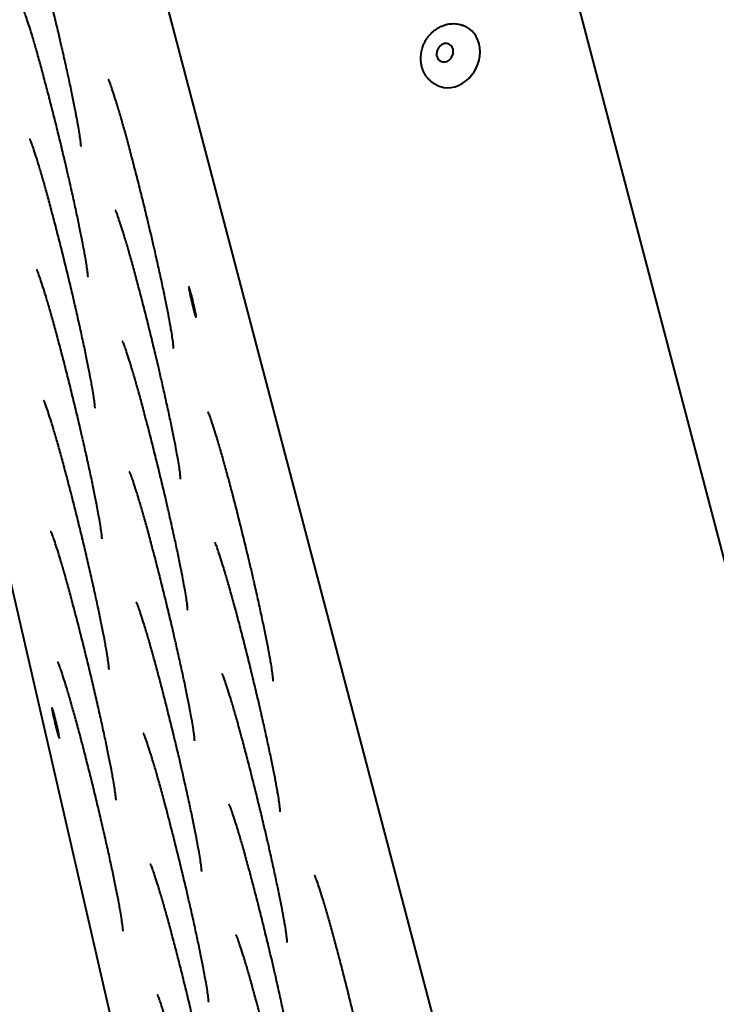
# Model space of a CAD drawing. Units: millimetres. Extents: x -467 to -340, y -128 to 27.
# Drawn here: x -376 to -375, y -47 to -45 of the extents above; entities that cross this region are included whole.
import ezdxf

# ---------------------------------------------------------------- set-up
doc = ezdxf.new("R2010")
doc.units = ezdxf.units.MM
doc.linetypes.add('K5LT_BASIC', pattern=[0])
doc.layers.add('Системный слой', color=7, linetype='Continuous')

# ---------------------------------------------------------------- blocks, each defined once
blk = doc.blocks.new('U1')
at = {"layer": 'Системный слой', "color": 143, "linetype": 'K5LT_BASIC', "lineweight": 40, "true_color": 0x33acca}
for p, q in [((-376.9367, -41.5088), (-374.9218, -49.1737)), ((-376.022, -41.7909), (-374.3139, -48.2888)), ((-377.2204, -42.3483), (-375.4613, -49.993))]:
    blk.add_line(p, q, dxfattribs=at)
for centre, major_axis, ratio, start_param, end_param in [((-375.4394, -45.0974), (-0.0297, -0.0601), 0.847214, 0, 3.141593), ((-375.4523, -45.091), (-0.0086, -0.0175), 0.847214, 3.141593, 5.510568), ((-375.4523, -45.091), (-0.0086, -0.0175), 0.847214, 0, 3.141593), ((-375.4523, -45.091), (-0.0086, -0.0175), 0.847214, 5.510568, 6.283185), ((-375.9684, -45.6005), (0.0076, -0.0316), 0.047214, 3.141593, 5.417261), ((-375.9684, -45.6005), (0.0076, -0.0316), 0.047214, 0, 3.141593), ((-375.9684, -45.6005), (0.0076, -0.0316), 0.047214, 5.417261, 6.283185), ((-376.248, -46.4609), (-0.0076, 0.0316), 0.047214, 0, 3.141593), ((-376.248, -46.4609), (-0.0076, 0.0316), 0.047214, 4.160624, 6.283185), ((-376.248, -46.4609), (-0.0076, 0.0316), 0.047214, 3.141593, 4.160624)]:
    blk.add_ellipse(centre, major_axis=major_axis, ratio=ratio, start_param=start_param, end_param=end_param, dxfattribs=at)
for points, knots in [([(-376.1961, -45.2826), (-376.1961, -45.2826), (-376.1961, -45.2825), (-376.1961, -45.2822), (-376.1961, -45.282), (-376.1962, -45.2813), (-376.1962, -45.2808), (-376.1963, -45.2792), (-376.1964, -45.278), (-376.1967, -45.2752), (-376.1969, -45.2737), (-376.1975, -45.2684), (-376.1981, -45.2642), (-376.1996, -45.2545), (-376.2005, -45.249), (-376.2022, -45.239), (-376.2029, -45.2349), (-376.205, -45.2234), (-376.2065, -45.2156), (-376.2097, -45.1988), (-376.2115, -45.1899), (-376.2154, -45.1711), (-376.2174, -45.1612), (-376.2218, -45.1406), (-376.2242, -45.1298), (-376.229, -45.1078), (-376.2316, -45.0964), (-376.235, -45.0817), (-376.2357, -45.0785), (-376.2384, -45.0667), (-376.2404, -45.0582), (-376.2452, -45.0376), (-376.2481, -45.0255), (-376.2539, -45.0014), (-376.2568, -44.9892), (-376.2628, -44.9652), (-376.2658, -44.9533), (-376.2717, -44.9298), (-376.2747, -44.9182), (-376.2805, -44.8958), (-376.2834, -44.8848), (-376.2891, -44.8637), (-376.2919, -44.8535), (-376.2973, -44.834), (-376.2999, -44.8247), (-376.3049, -44.8073), (-376.3073, -44.7991), (-376.3111, -44.7864), (-376.3125, -44.7815), (-376.316, -44.7704), (-376.3179, -44.7644), (-376.3214, -44.7537), (-376.323, -44.7491), (-376.3256, -44.7419), (-376.3267, -44.7389), (-376.3278, -44.7362), (-376.3281, -44.7355), (-376.3286, -44.7344), (-376.3288, -44.7339), (-376.3291, -44.7334), (-376.3292, -44.7331), (-376.3292, -44.7332), (-376.3291, -44.7333), (-376.3291, -44.7334)], [0, 0, 0, 0, 0.129032, 0.129032, 0.258064, 0.258064, 0.460757, 0.460757, 0.768495, 0.768495, 1.076234, 1.076234, 1.702456, 1.702456, 2.348878, 2.348878, 2.760733, 2.760733, 3.457907, 3.457907, 4.161055, 4.161055, 4.873429, 4.873429, 5.589312, 5.589312, 6.309788, 6.309788, 6.509267, 6.509267, 7.032698, 7.032698, 7.758455, 7.758455, 8.486211, 8.486211, 9.212803, 9.212803, 9.937099, 9.937099, 10.658592, 10.658592, 11.376829, 11.376829, 12.090528, 12.090528, 12.798974, 12.798974, 13.270872, 13.270872, 13.955203, 13.955203, 14.63051, 14.63051, 15.220359, 15.220359, 15.430735, 15.430735, 15.641111, 15.641111, 15.851488, 15.851488, 16, 16, 16, 16]), ([(-376.1818, -45.5499), (-376.1818, -45.5499), (-376.1818, -45.5498), (-376.1818, -45.5495), (-376.1818, -45.5493), (-376.1818, -45.5486), (-376.1819, -45.548), (-376.182, -45.5465), (-376.1821, -45.5453), (-376.1824, -45.5425), (-376.1826, -45.5409), (-376.1832, -45.5357), (-376.1838, -45.5315), (-376.1853, -45.5217), (-376.1862, -45.5162), (-376.1879, -45.5063), (-376.1886, -45.5022), (-376.1907, -45.4907), (-376.1922, -45.4828), (-376.1954, -45.4661), (-376.1972, -45.4572), (-376.201, -45.4384), (-376.2031, -45.4285), (-376.2075, -45.4078), (-376.2098, -45.3971), (-376.2147, -45.3751), (-376.2173, -45.3637), (-376.2206, -45.3489), (-376.2214, -45.3457), (-376.2241, -45.334), (-376.2261, -45.3255), (-376.2309, -45.3049), (-376.2337, -45.2928), (-376.2396, -45.2686), (-376.2425, -45.2565), (-376.2485, -45.2325), (-376.2515, -45.2205), (-376.2574, -45.1971), (-376.2604, -45.1855), (-376.2662, -45.163), (-376.2691, -45.1521), (-376.2748, -45.1309), (-376.2776, -45.1207), (-376.2829, -45.1013), (-376.2855, -45.092), (-376.2905, -45.0745), (-376.2929, -45.0663), (-376.2967, -45.0536), (-376.2982, -45.0488), (-376.3016, -45.0377), (-376.3036, -45.0317), (-376.3071, -45.021), (-376.3087, -45.0163), (-376.3113, -45.0092), (-376.3124, -45.0062), (-376.3135, -45.0034), (-376.3138, -45.0028), (-376.3143, -45.0017), (-376.3145, -45.0012), (-376.3148, -45.0006), (-376.3149, -45.0004), (-376.3149, -45.0004), (-376.3148, -45.0006), (-376.3147, -45.0007)], [0, 0, 0, 0, 0.129032, 0.129032, 0.258064, 0.258064, 0.460757, 0.460757, 0.768495, 0.768495, 1.076234, 1.076234, 1.702456, 1.702456, 2.348878, 2.348878, 2.760733, 2.760733, 3.457907, 3.457907, 4.161055, 4.161055, 4.873429, 4.873429, 5.589312, 5.589312, 6.309788, 6.309788, 6.509266, 6.509266, 7.032698, 7.032698, 7.758455, 7.758455, 8.486211, 8.486211, 9.212803, 9.212803, 9.937099, 9.937099, 10.658592, 10.658592, 11.376829, 11.376829, 12.090528, 12.090528, 12.798974, 12.798974, 13.270872, 13.270872, 13.955203, 13.955203, 14.63051, 14.63051, 15.220359, 15.220359, 15.430735, 15.430735, 15.641111, 15.641111, 15.851488, 15.851488, 16, 16, 16, 16]), ([(-375.4691, -45.1575), (-375.4709, -45.1566), (-375.4727, -45.1555), (-375.4762, -45.1533), (-375.4779, -45.1521), (-375.4811, -45.1495), (-375.4827, -45.148), (-375.4856, -45.1451), (-375.487, -45.1435), (-375.4897, -45.1402), (-375.4909, -45.1384), (-375.4932, -45.1348), (-375.4942, -45.1329), (-375.4961, -45.129), (-375.497, -45.127), (-375.4985, -45.1228), (-375.4991, -45.1207), (-375.5002, -45.1163), (-375.5006, -45.114), (-375.5013, -45.1095), (-375.5015, -45.1072), (-375.5016, -45.1035), (-375.5016, -45.1021), (-375.5015, -45.0988), (-375.5014, -45.0969), (-375.501, -45.0937), (-375.5008, -45.0923), (-375.5005, -45.0901), (-375.5003, -45.0891), (-375.4997, -45.0864), (-375.4993, -45.0845), (-375.4985, -45.0818), (-375.4982, -45.0809), (-375.4971, -45.0776), (-375.4962, -45.0752), (-375.4941, -45.0706), (-375.493, -45.0683), (-375.4904, -45.0639), (-375.489, -45.0617), (-375.486, -45.0576), (-375.4844, -45.0556), (-375.4823, -45.0533), (-375.4818, -45.0528), (-375.4797, -45.0505), (-375.4779, -45.0488), (-375.4742, -45.0457), (-375.4723, -45.0442), (-375.4684, -45.0416), (-375.4664, -45.0403), (-375.4629, -45.0384), (-375.4614, -45.0377), (-375.4599, -45.037)], [0, 0, 0, 0, 0.695863, 0.695863, 1.39304, 1.39304, 2.094118, 2.094118, 2.798096, 2.798096, 3.507681, 3.507681, 4.225325, 4.225325, 4.949819, 4.949819, 5.684443, 5.684443, 6.42804, 6.42804, 7.18257, 7.18257, 7.636949, 7.636949, 8.254399, 8.254399, 8.685906, 8.685906, 8.990459, 8.990459, 9.599564, 9.599564, 9.902716, 9.902716, 10.713699, 10.713699, 11.523378, 11.523378, 12.35264, 12.35264, 13.160555, 13.160555, 13.373455, 13.373455, 14.163182, 14.163182, 14.937817, 14.937817, 15.701124, 15.701124, 16.248903, 16.248903, 16.248903, 16.248903]), ([(-375.4599, -45.037), (-375.4578, -45.0361), (-375.4557, -45.0352), (-375.4514, -45.0338), (-375.4493, -45.0333), (-375.445, -45.0324), (-375.4428, -45.032), (-375.4385, -45.0316), (-375.4363, -45.0315), (-375.4321, -45.0315), (-375.4299, -45.0317), (-375.4257, -45.0322), (-375.4237, -45.0326), (-375.4196, -45.0335), (-375.4176, -45.0341), (-375.4136, -45.0355), (-375.4117, -45.0364), (-375.4098, -45.0373)], [0, 0, 0, 0, 0.744033, 0.744033, 1.479668, 1.479668, 2.20478, 2.20478, 2.922336, 2.922336, 3.632586, 3.632586, 4.33643, 4.33643, 5.038045, 5.038045, 5.751097, 5.751097, 5.751097, 5.751097]), ([(-376.0068, -45.6953), (-376.0068, -45.6953), (-376.0068, -45.6952), (-376.0068, -45.6949), (-376.0068, -45.6947), (-376.0068, -45.694), (-376.0069, -45.6934), (-376.007, -45.6919), (-376.0071, -45.6907), (-376.0074, -45.6879), (-376.0076, -45.6863), (-376.0082, -45.6811), (-376.0088, -45.6769), (-376.0103, -45.6672), (-376.0112, -45.6616), (-376.0129, -45.6517), (-376.0136, -45.6476), (-376.0157, -45.6361), (-376.0171, -45.6282), (-376.0204, -45.6115), (-376.0222, -45.6026), (-376.026, -45.5838), (-376.0281, -45.5739), (-376.0325, -45.5532), (-376.0348, -45.5425), (-376.0397, -45.5205), (-376.0423, -45.5091), (-376.0456, -45.4943), (-376.0463, -45.4911), (-376.0491, -45.4794), (-376.051, -45.4709), (-376.0559, -45.4503), (-376.0587, -45.4382), (-376.0646, -45.414), (-376.0675, -45.4019), (-376.0735, -45.3779), (-376.0764, -45.3659), (-376.0824, -45.3425), (-376.0854, -45.3309), (-376.0912, -45.3084), (-376.0941, -45.2975), (-376.0998, -45.2763), (-376.1025, -45.2661), (-376.1079, -45.2467), (-376.1105, -45.2374), (-376.1155, -45.2199), (-376.1179, -45.2117), (-376.1217, -45.199), (-376.1232, -45.1942), (-376.1266, -45.1831), (-376.1286, -45.1771), (-376.1321, -45.1664), (-376.1337, -45.1617), (-376.1363, -45.1546), (-376.1374, -45.1516), (-376.1385, -45.1488), (-376.1388, -45.1482), (-376.1393, -45.1471), (-376.1395, -45.1466), (-376.1398, -45.146), (-376.1399, -45.1458), (-376.1399, -45.1458), (-376.1398, -45.146), (-376.1397, -45.1461)], [0, 0, 0, 0, 0.129032, 0.129032, 0.258064, 0.258064, 0.460757, 0.460757, 0.768495, 0.768495, 1.076234, 1.076234, 1.702456, 1.702456, 2.348878, 2.348878, 2.760733, 2.760733, 3.457907, 3.457907, 4.161055, 4.161055, 4.873429, 4.873429, 5.589312, 5.589312, 6.309788, 6.309788, 6.509267, 6.509267, 7.032698, 7.032698, 7.758455, 7.758455, 8.486211, 8.486211, 9.212803, 9.212803, 9.937099, 9.937099, 10.658592, 10.658592, 11.376829, 11.376829, 12.090528, 12.090528, 12.798974, 12.798974, 13.270872, 13.270872, 13.955203, 13.955203, 14.63051, 14.63051, 15.220359, 15.220359, 15.430735, 15.430735, 15.641111, 15.641111, 15.851488, 15.851488, 16, 16, 16, 16]), ([(-376.1675, -45.8172), (-376.1675, -45.8171), (-376.1675, -45.817), (-376.1675, -45.8167), (-376.1675, -45.8165), (-376.1675, -45.8158), (-376.1676, -45.8153), (-376.1677, -45.8137), (-376.1678, -45.8125), (-376.1681, -45.8098), (-376.1683, -45.8082), (-376.1689, -45.803), (-376.1695, -45.7988), (-376.171, -45.789), (-376.1719, -45.7835), (-376.1736, -45.7736), (-376.1743, -45.7695), (-376.1764, -45.7579), (-376.1778, -45.7501), (-376.1811, -45.7334), (-376.1829, -45.7245), (-376.1867, -45.7057), (-376.1888, -45.6957), (-376.1932, -45.6751), (-376.1955, -45.6644), (-376.2004, -45.6423), (-376.203, -45.631), (-376.2063, -45.6162), (-376.207, -45.613), (-376.2098, -45.6012), (-376.2117, -45.5927), (-376.2166, -45.5721), (-376.2194, -45.5601), (-376.2252, -45.5359), (-376.2282, -45.5238), (-376.2341, -45.4997), (-376.2371, -45.4878), (-376.2431, -45.4643), (-376.2461, -45.4528), (-376.2519, -45.4303), (-376.2548, -45.4193), (-376.2605, -45.3982), (-376.2632, -45.388), (-376.2686, -45.3685), (-376.2712, -45.3593), (-376.2762, -45.3418), (-376.2786, -45.3336), (-376.2824, -45.3209), (-376.2839, -45.3161), (-376.2873, -45.305), (-376.2893, -45.299), (-376.2928, -45.2883), (-376.2944, -45.2836), (-376.297, -45.2764), (-376.2981, -45.2735), (-376.2992, -45.2707), (-376.2995, -45.2701), (-376.3, -45.2689), (-376.3002, -45.2685), (-376.3005, -45.2679), (-376.3006, -45.2677), (-376.3006, -45.2677), (-376.3005, -45.2678), (-376.3004, -45.2679)], [0, 0, 0, 0, 0.129032, 0.129032, 0.258064, 0.258064, 0.460757, 0.460757, 0.768495, 0.768495, 1.076234, 1.076234, 1.702456, 1.702456, 2.348878, 2.348878, 2.760733, 2.760733, 3.457907, 3.457907, 4.161055, 4.161055, 4.873429, 4.873429, 5.589312, 5.589312, 6.309788, 6.309788, 6.509267, 6.509267, 7.032698, 7.032698, 7.758455, 7.758455, 8.486211, 8.486211, 9.212803, 9.212803, 9.937099, 9.937099, 10.658592, 10.658592, 11.376829, 11.376829, 12.090528, 12.090528, 12.798974, 12.798974, 13.270872, 13.270872, 13.955203, 13.955203, 14.63051, 14.63051, 15.220359, 15.220359, 15.430735, 15.430735, 15.641111, 15.641111, 15.851488, 15.851488, 16, 16, 16, 16]), ([(-375.9925, -45.9626), (-375.9925, -45.9625), (-375.9925, -45.9624), (-375.9925, -45.9621), (-375.9925, -45.9619), (-375.9925, -45.9612), (-375.9926, -45.9607), (-375.9927, -45.9591), (-375.9928, -45.9579), (-375.9931, -45.9552), (-375.9932, -45.9536), (-375.9939, -45.9484), (-375.9945, -45.9442), (-375.9959, -45.9344), (-375.9968, -45.9289), (-375.9985, -45.919), (-375.9993, -45.9149), (-376.0014, -45.9033), (-376.0028, -45.8955), (-376.0061, -45.8788), (-376.0079, -45.8699), (-376.0117, -45.8511), (-376.0138, -45.8411), (-376.0182, -45.8205), (-376.0205, -45.8098), (-376.0254, -45.7877), (-376.0279, -45.7764), (-376.0313, -45.7616), (-376.032, -45.7584), (-376.0348, -45.7466), (-376.0367, -45.7381), (-376.0415, -45.7175), (-376.0444, -45.7055), (-376.0502, -45.6813), (-376.0532, -45.6692), (-376.0591, -45.6451), (-376.0621, -45.6332), (-376.0681, -45.6097), (-376.071, -45.5982), (-376.0769, -45.5757), (-376.0798, -45.5647), (-376.0855, -45.5436), (-376.0882, -45.5334), (-376.0936, -45.5139), (-376.0962, -45.5047), (-376.1012, -45.4872), (-376.1036, -45.479), (-376.1074, -45.4663), (-376.1089, -45.4615), (-376.1123, -45.4504), (-376.1142, -45.4444), (-376.1178, -45.4337), (-376.1194, -45.429), (-376.122, -45.4218), (-376.1231, -45.4189), (-376.1242, -45.4161), (-376.1245, -45.4155), (-376.125, -45.4143), (-376.1252, -45.4139), (-376.1254, -45.4133), (-376.1255, -45.4131), (-376.1255, -45.4131), (-376.1255, -45.4132), (-376.1254, -45.4133)], [0, 0, 0, 0, 0.129032, 0.129032, 0.258064, 0.258064, 0.460757, 0.460757, 0.768495, 0.768495, 1.076234, 1.076234, 1.702456, 1.702456, 2.348878, 2.348878, 2.760733, 2.760733, 3.457907, 3.457907, 4.161055, 4.161055, 4.873429, 4.873429, 5.589312, 5.589312, 6.309788, 6.309788, 6.509266, 6.509266, 7.032698, 7.032698, 7.758455, 7.758455, 8.486211, 8.486211, 9.212803, 9.212803, 9.937099, 9.937099, 10.658592, 10.658592, 11.376829, 11.376829, 12.090528, 12.090528, 12.798974, 12.798974, 13.270872, 13.270872, 13.955203, 13.955203, 14.63051, 14.63051, 15.220359, 15.220359, 15.430735, 15.430735, 15.641111, 15.641111, 15.851488, 15.851488, 16, 16, 16, 16]), ([(-376.1532, -46.0844), (-376.1532, -46.0844), (-376.1532, -46.0843), (-376.1532, -46.084), (-376.1532, -46.0838), (-376.1532, -46.0831), (-376.1533, -46.0826), (-376.1534, -46.081), (-376.1535, -46.0798), (-376.1538, -46.077), (-376.1539, -46.0755), (-376.1546, -46.0702), (-376.1552, -46.066), (-376.1566, -46.0563), (-376.1575, -46.0508), (-376.1592, -46.0408), (-376.16, -46.0368), (-376.1621, -46.0252), (-376.1635, -46.0174), (-376.1668, -46.0007), (-376.1686, -45.9917), (-376.1724, -45.9729), (-376.1745, -45.963), (-376.1789, -45.9424), (-376.1812, -45.9317), (-376.1861, -45.9096), (-376.1886, -45.8982), (-376.192, -45.8835), (-376.1927, -45.8803), (-376.1955, -45.8685), (-376.1974, -45.86), (-376.2022, -45.8394), (-376.2051, -45.8274), (-376.2109, -45.8032), (-376.2139, -45.7911), (-376.2198, -45.767), (-376.2228, -45.7551), (-376.2288, -45.7316), (-376.2317, -45.7201), (-376.2376, -45.6976), (-376.2405, -45.6866), (-376.2462, -45.6655), (-376.2489, -45.6553), (-376.2543, -45.6358), (-376.2569, -45.6265), (-376.2619, -45.6091), (-376.2643, -45.6009), (-376.2681, -45.5882), (-376.2696, -45.5833), (-376.273, -45.5722), (-376.2749, -45.5662), (-376.2785, -45.5556), (-376.2801, -45.5509), (-376.2827, -45.5437), (-376.2838, -45.5408), (-376.2849, -45.538), (-376.2852, -45.5373), (-376.2857, -45.5362), (-376.2859, -45.5357), (-376.2861, -45.5352), (-376.2862, -45.535), (-376.2862, -45.535), (-376.2862, -45.5351), (-376.2861, -45.5352)], [0, 0, 0, 0, 0.129032, 0.129032, 0.258064, 0.258064, 0.460757, 0.460757, 0.768495, 0.768495, 1.076234, 1.076234, 1.702456, 1.702456, 2.348878, 2.348878, 2.760733, 2.760733, 3.457907, 3.457907, 4.161055, 4.161055, 4.873429, 4.873429, 5.589312, 5.589312, 6.309788, 6.309788, 6.509266, 6.509266, 7.032698, 7.032698, 7.758455, 7.758455, 8.486211, 8.486211, 9.212803, 9.212803, 9.937099, 9.937099, 10.658592, 10.658592, 11.376829, 11.376829, 12.090528, 12.090528, 12.798974, 12.798974, 13.270872, 13.270872, 13.955203, 13.955203, 14.63051, 14.63051, 15.220359, 15.220359, 15.430735, 15.430735, 15.641111, 15.641111, 15.851488, 15.851488, 16, 16, 16, 16]), ([(-375.9781, -46.2298), (-375.9781, -46.2298), (-375.9782, -46.2297), (-375.9782, -46.2294), (-375.9782, -46.2292), (-375.9782, -46.2285), (-375.9782, -46.228), (-375.9784, -46.2264), (-375.9785, -46.2252), (-375.9787, -46.2224), (-375.9789, -46.2209), (-375.9796, -46.2156), (-375.9801, -46.2114), (-375.9816, -46.2017), (-375.9825, -46.1962), (-375.9842, -46.1862), (-375.9849, -46.1822), (-375.987, -46.1706), (-375.9885, -46.1628), (-375.9918, -46.1461), (-375.9935, -46.1372), (-375.9974, -46.1183), (-375.9995, -46.1084), (-376.0039, -46.0878), (-376.0062, -46.0771), (-376.0111, -46.055), (-376.0136, -46.0436), (-376.017, -46.0289), (-376.0177, -46.0257), (-376.0204, -46.0139), (-376.0224, -46.0054), (-376.0272, -45.9848), (-376.0301, -45.9728), (-376.0359, -45.9486), (-376.0389, -45.9365), (-376.0448, -45.9124), (-376.0478, -45.9005), (-376.0538, -45.877), (-376.0567, -45.8655), (-376.0626, -45.843), (-376.0655, -45.832), (-376.0711, -45.8109), (-376.0739, -45.8007), (-376.0793, -45.7812), (-376.0819, -45.7719), (-376.0869, -45.7545), (-376.0893, -45.7463), (-376.0931, -45.7336), (-376.0946, -45.7287), (-376.098, -45.7176), (-376.0999, -45.7116), (-376.1034, -45.701), (-376.105, -45.6963), (-376.1076, -45.6891), (-376.1088, -45.6862), (-376.1099, -45.6834), (-376.1102, -45.6827), (-376.1107, -45.6816), (-376.1109, -45.6812), (-376.1111, -45.6806), (-376.1112, -45.6804), (-376.1112, -45.6804), (-376.1111, -45.6805), (-376.1111, -45.6806)], [0, 0, 0, 0, 0.129032, 0.129032, 0.258064, 0.258064, 0.460757, 0.460757, 0.768495, 0.768495, 1.076234, 1.076234, 1.702456, 1.702456, 2.348878, 2.348878, 2.760733, 2.760733, 3.457907, 3.457907, 4.161055, 4.161055, 4.873429, 4.873429, 5.589312, 5.589312, 6.309788, 6.309788, 6.509267, 6.509267, 7.032698, 7.032698, 7.758455, 7.758455, 8.486211, 8.486211, 9.212803, 9.212803, 9.937099, 9.937099, 10.658592, 10.658592, 11.376829, 11.376829, 12.090528, 12.090528, 12.798974, 12.798974, 13.270872, 13.270872, 13.955203, 13.955203, 14.63051, 14.63051, 15.220359, 15.220359, 15.430735, 15.430735, 15.641111, 15.641111, 15.851488, 15.851488, 16, 16, 16, 16]), ([(-376.1388, -46.3517), (-376.1388, -46.3517), (-376.1389, -46.3516), (-376.1389, -46.3513), (-376.1389, -46.3511), (-376.1389, -46.3504), (-376.1389, -46.3499), (-376.1391, -46.3483), (-376.1392, -46.3471), (-376.1394, -46.3443), (-376.1396, -46.3427), (-376.1403, -46.3375), (-376.1408, -46.3333), (-376.1423, -46.3236), (-376.1432, -46.318), (-376.1449, -46.3081), (-376.1456, -46.304), (-376.1477, -46.2925), (-376.1492, -46.2847), (-376.1525, -46.2679), (-376.1542, -46.259), (-376.1581, -46.2402), (-376.1602, -46.2303), (-376.1646, -46.2096), (-376.1669, -46.1989), (-376.1718, -46.1769), (-376.1743, -46.1655), (-376.1796, -46.1423), (-376.1823, -46.1305), (-376.1879, -46.1067), (-376.1908, -46.0946), (-376.1966, -46.0704), (-376.1996, -46.0583), (-376.2055, -46.0343), (-376.2085, -46.0223), (-376.2145, -45.9989), (-376.2174, -45.9873), (-376.2233, -45.9648), (-376.2262, -45.9539), (-376.2318, -45.9327), (-376.2346, -45.9225), (-376.24, -45.9031), (-376.2426, -45.8938), (-376.2476, -45.8763), (-376.25, -45.8682), (-376.2538, -45.8555), (-376.2553, -45.8506), (-376.2587, -45.8395), (-376.2606, -45.8335), (-376.2641, -45.8228), (-376.2657, -45.8181), (-376.2683, -45.811), (-376.2695, -45.808), (-376.2706, -45.8053), (-376.2709, -45.8046), (-376.2714, -45.8035), (-376.2716, -45.803), (-376.2718, -45.8024), (-376.2719, -45.8022), (-376.2719, -45.8022), (-376.2718, -45.8024), (-376.2718, -45.8025)], [0, 0, 0, 0, 0.129032, 0.129032, 0.258064, 0.258064, 0.460757, 0.460757, 0.768495, 0.768495, 1.076234, 1.076234, 1.702456, 1.702456, 2.348878, 2.348878, 2.760733, 2.760733, 3.457907, 3.457907, 4.161055, 4.161055, 4.873429, 4.873429, 5.589312, 5.589312, 6.309788, 6.309788, 7.032698, 7.032698, 7.758455, 7.758455, 8.486211, 8.486211, 9.212803, 9.212803, 9.937099, 9.937099, 10.658592, 10.658592, 11.376829, 11.376829, 12.090528, 12.090528, 12.798974, 12.798974, 13.270872, 13.270872, 13.955203, 13.955203, 14.63051, 14.63051, 15.220359, 15.220359, 15.430735, 15.430735, 15.641111, 15.641111, 15.851488, 15.851488, 16, 16, 16, 16]), ([(-375.8031, -46.3752), (-375.8031, -46.3752), (-375.8031, -46.3751), (-375.8031, -46.3748), (-375.8032, -46.3746), (-375.8032, -46.3739), (-375.8032, -46.3734), (-375.8033, -46.3718), (-375.8034, -46.3706), (-375.8037, -46.3678), (-375.8039, -46.3663), (-375.8045, -46.361), (-375.8051, -46.3568), (-375.8066, -46.3471), (-375.8075, -46.3416), (-375.8092, -46.3316), (-375.8099, -46.3276), (-375.812, -46.316), (-375.8135, -46.3082), (-375.8167, -46.2915), (-375.8185, -46.2826), (-375.8224, -46.2637), (-375.8244, -46.2538), (-375.8289, -46.2332), (-375.8312, -46.2225), (-375.8361, -46.2004), (-375.8386, -46.189), (-375.842, -46.1743), (-375.8427, -46.1711), (-375.8454, -46.1593), (-375.8474, -46.1508), (-375.8522, -46.1302), (-375.8551, -46.1182), (-375.8609, -46.094), (-375.8639, -46.0819), (-375.8698, -46.0578), (-375.8728, -46.0459), (-375.8787, -46.0224), (-375.8817, -46.0109), (-375.8876, -45.9884), (-375.8905, -45.9774), (-375.8961, -45.9563), (-375.8989, -45.9461), (-375.9043, -45.9266), (-375.9069, -45.9173), (-375.9119, -45.8999), (-375.9143, -45.8917), (-375.9181, -45.879), (-375.9196, -45.8741), (-375.923, -45.863), (-375.9249, -45.857), (-375.9284, -45.8464), (-375.93, -45.8417), (-375.9326, -45.8345), (-375.9337, -45.8316), (-375.9349, -45.8288), (-375.9351, -45.8281), (-375.9356, -45.827), (-375.9358, -45.8266), (-375.9361, -45.826), (-375.9362, -45.8258), (-375.9362, -45.8258), (-375.9361, -45.8259), (-375.9361, -45.826)], [0, 0, 0, 0, 0.129032, 0.129032, 0.258064, 0.258064, 0.460757, 0.460757, 0.768495, 0.768495, 1.076234, 1.076234, 1.702456, 1.702456, 2.348878, 2.348878, 2.760733, 2.760733, 3.457907, 3.457907, 4.161055, 4.161055, 4.873429, 4.873429, 5.589312, 5.589312, 6.309788, 6.309788, 6.509266, 6.509266, 7.032698, 7.032698, 7.758455, 7.758455, 8.486211, 8.486211, 9.212803, 9.212803, 9.937099, 9.937099, 10.658592, 10.658592, 11.376829, 11.376829, 12.090528, 12.090528, 12.798974, 12.798974, 13.270872, 13.270872, 13.955203, 13.955203, 14.63051, 14.63051, 15.220359, 15.220359, 15.430735, 15.430735, 15.641111, 15.641111, 15.851488, 15.851488, 16, 16, 16, 16]), ([(-375.9638, -46.4971), (-375.9638, -46.4971), (-375.9638, -46.497), (-375.9638, -46.4967), (-375.9639, -46.4965), (-375.9639, -46.4958), (-375.9639, -46.4953), (-375.964, -46.4937), (-375.9641, -46.4925), (-375.9644, -46.4897), (-375.9646, -46.4881), (-375.9652, -46.4829), (-375.9658, -46.4787), (-375.9673, -46.469), (-375.9682, -46.4634), (-375.9699, -46.4535), (-375.9706, -46.4494), (-375.9727, -46.4379), (-375.9742, -46.4301), (-375.9774, -46.4133), (-375.9792, -46.4044), (-375.9831, -46.3856), (-375.9851, -46.3757), (-375.9896, -46.355), (-375.9919, -46.3443), (-375.9968, -46.3223), (-375.9993, -46.3109), (-376.0027, -46.2961), (-376.0034, -46.2929), (-376.0061, -46.2812), (-376.0081, -46.2727), (-376.0129, -46.2521), (-376.0158, -46.24), (-376.0216, -46.2158), (-376.0246, -46.2037), (-376.0305, -46.1797), (-376.0335, -46.1677), (-376.0394, -46.1443), (-376.0424, -46.1327), (-376.0483, -46.1102), (-376.0512, -46.0993), (-376.0568, -46.0781), (-376.0596, -46.0679), (-376.065, -46.0485), (-376.0676, -46.0392), (-376.0726, -46.0217), (-376.075, -46.0136), (-376.0788, -46.0009), (-376.0802, -45.996), (-376.0837, -45.9849), (-376.0856, -45.9789), (-376.0891, -45.9682), (-376.0907, -45.9635), (-376.0933, -45.9564), (-376.0944, -45.9534), (-376.0956, -45.9507), (-376.0958, -45.95), (-376.0963, -45.9489), (-376.0965, -45.9484), (-376.0968, -45.9478), (-376.0969, -45.9476), (-376.0969, -45.9476), (-376.0968, -45.9478), (-376.0968, -45.9479)], [0, 0, 0, 0, 0.129032, 0.129032, 0.258064, 0.258064, 0.460757, 0.460757, 0.768495, 0.768495, 1.076234, 1.076234, 1.702456, 1.702456, 2.348878, 2.348878, 2.760733, 2.760733, 3.457907, 3.457907, 4.161055, 4.161055, 4.873429, 4.873429, 5.589312, 5.589312, 6.309788, 6.309788, 6.509266, 6.509266, 7.032698, 7.032698, 7.758455, 7.758455, 8.486211, 8.486211, 9.212803, 9.212803, 9.937099, 9.937099, 10.658592, 10.658592, 11.376829, 11.376829, 12.090528, 12.090528, 12.798974, 12.798974, 13.270872, 13.270872, 13.955203, 13.955203, 14.63051, 14.63051, 15.220359, 15.220359, 15.430735, 15.430735, 15.641111, 15.641111, 15.851488, 15.851488, 16, 16, 16, 16]), ([(-376.1245, -46.619), (-376.1245, -46.6189), (-376.1245, -46.6189), (-376.1245, -46.6186), (-376.1246, -46.6183), (-376.1246, -46.6177), (-376.1246, -46.6171), (-376.1247, -46.6155), (-376.1248, -46.6144), (-376.1251, -46.6116), (-376.1253, -46.61), (-376.1259, -46.6048), (-376.1265, -46.6006), (-376.128, -46.5908), (-376.1289, -46.5853), (-376.1306, -46.5754), (-376.1313, -46.5713), (-376.1334, -46.5597), (-376.1349, -46.5519), (-376.1381, -46.5352), (-376.1399, -46.5263), (-376.1438, -46.5075), (-376.1458, -46.4975), (-376.1503, -46.4769), (-376.1526, -46.4662), (-376.1575, -46.4441), (-376.16, -46.4328), (-376.1653, -46.4096), (-376.168, -46.3978), (-376.1736, -46.374), (-376.1765, -46.3619), (-376.1823, -46.3377), (-376.1853, -46.3256), (-376.1912, -46.3015), (-376.1942, -46.2896), (-376.2001, -46.2661), (-376.2031, -46.2546), (-376.209, -46.2321), (-376.2119, -46.2212), (-376.2175, -46.2), (-376.2203, -46.1898), (-376.2257, -46.1704), (-376.2283, -46.1611), (-376.2333, -46.1436), (-376.2357, -46.1354), (-376.2395, -46.1227), (-376.2409, -46.1179), (-376.2444, -46.1068), (-376.2463, -46.1008), (-376.2498, -46.0901), (-376.2514, -46.0854), (-376.254, -46.0782), (-376.2551, -46.0753), (-376.2563, -46.0725), (-376.2565, -46.0719), (-376.257, -46.0707), (-376.2572, -46.0703), (-376.2575, -46.0697), (-376.2576, -46.0695), (-376.2576, -46.0695), (-376.2575, -46.0697), (-376.2575, -46.0697)], [0, 0, 0, 0, 0.129032, 0.129032, 0.258064, 0.258064, 0.460757, 0.460757, 0.768495, 0.768495, 1.076234, 1.076234, 1.702456, 1.702456, 2.348878, 2.348878, 2.760733, 2.760733, 3.457907, 3.457907, 4.161055, 4.161055, 4.873429, 4.873429, 5.589312, 5.589312, 6.309788, 6.309788, 7.032698, 7.032698, 7.758455, 7.758455, 8.486211, 8.486211, 9.212803, 9.212803, 9.937099, 9.937099, 10.658592, 10.658592, 11.376829, 11.376829, 12.090528, 12.090528, 12.798974, 12.798974, 13.270872, 13.270872, 13.955203, 13.955203, 14.63051, 14.63051, 15.220359, 15.220359, 15.430735, 15.430735, 15.641111, 15.641111, 15.851488, 15.851488, 16, 16, 16, 16]), ([(-375.7888, -46.6425), (-375.7888, -46.6425), (-375.7888, -46.6424), (-375.7888, -46.6421), (-375.7888, -46.6419), (-375.7889, -46.6412), (-375.7889, -46.6407), (-375.789, -46.6391), (-375.7891, -46.6379), (-375.7894, -46.6351), (-375.7896, -46.6335), (-375.7902, -46.6283), (-375.7908, -46.6241), (-375.7923, -46.6144), (-375.7932, -46.6088), (-375.7949, -46.5989), (-375.7956, -46.5948), (-375.7977, -46.5833), (-375.7992, -46.5755), (-375.8024, -46.5587), (-375.8042, -46.5498), (-375.8081, -46.531), (-375.8101, -46.5211), (-375.8145, -46.5004), (-375.8169, -46.4897), (-375.8217, -46.4677), (-375.8243, -46.4563), (-375.8277, -46.4415), (-375.8284, -46.4383), (-375.8311, -46.4266), (-375.8331, -46.4181), (-375.8379, -46.3975), (-375.8408, -46.3854), (-375.8466, -46.3612), (-375.8495, -46.3491), (-375.8555, -46.3251), (-375.8585, -46.3131), (-375.8644, -46.2897), (-375.8674, -46.2781), (-375.8732, -46.2556), (-375.8761, -46.2447), (-375.8818, -46.2235), (-375.8846, -46.2133), (-375.89, -46.1939), (-375.8926, -46.1846), (-375.8976, -46.1671), (-375.9, -46.159), (-375.9038, -46.1463), (-375.9052, -46.1414), (-375.9087, -46.1303), (-375.9106, -46.1243), (-375.9141, -46.1136), (-375.9157, -46.1089), (-375.9183, -46.1018), (-375.9194, -46.0988), (-375.9206, -46.0961), (-375.9208, -46.0954), (-375.9213, -46.0943), (-375.9215, -46.0938), (-375.9218, -46.0932), (-375.9219, -46.093), (-375.9219, -46.093), (-375.9218, -46.0932), (-375.9218, -46.0933)], [0, 0, 0, 0, 0.129032, 0.129032, 0.258064, 0.258064, 0.460757, 0.460757, 0.768495, 0.768495, 1.076234, 1.076234, 1.702456, 1.702456, 2.348878, 2.348878, 2.760733, 2.760733, 3.457907, 3.457907, 4.161055, 4.161055, 4.873429, 4.873429, 5.589312, 5.589312, 6.309788, 6.309788, 6.509267, 6.509267, 7.032698, 7.032698, 7.758455, 7.758455, 8.486211, 8.486211, 9.212803, 9.212803, 9.937099, 9.937099, 10.658592, 10.658592, 11.376829, 11.376829, 12.090528, 12.090528, 12.798974, 12.798974, 13.270872, 13.270872, 13.955203, 13.955203, 14.63051, 14.63051, 15.220359, 15.220359, 15.430735, 15.430735, 15.641111, 15.641111, 15.851488, 15.851488, 16, 16, 16, 16]), ([(-375.9495, -46.7644), (-375.9495, -46.7643), (-375.9495, -46.7643), (-375.9495, -46.764), (-375.9495, -46.7637), (-375.9496, -46.7631), (-375.9496, -46.7625), (-375.9497, -46.761), (-375.9498, -46.7598), (-375.9501, -46.757), (-375.9503, -46.7554), (-375.9509, -46.7502), (-375.9515, -46.746), (-375.953, -46.7362), (-375.9539, -46.7307), (-375.9556, -46.7208), (-375.9563, -46.7167), (-375.9584, -46.7051), (-375.9599, -46.6973), (-375.9631, -46.6806), (-375.9649, -46.6717), (-375.9688, -46.6529), (-375.9708, -46.6429), (-375.9752, -46.6223), (-375.9776, -46.6116), (-375.9824, -46.5895), (-375.985, -46.5782), (-375.9884, -46.5634), (-375.9891, -46.5602), (-375.9918, -46.5485), (-375.9938, -46.5399), (-375.9986, -46.5194), (-376.0015, -46.5073), (-376.0073, -46.4831), (-376.0102, -46.471), (-376.0162, -46.4469), (-376.0192, -46.435), (-376.0251, -46.4115), (-376.0281, -46.4), (-376.0339, -46.3775), (-376.0368, -46.3666), (-376.0425, -46.3454), (-376.0453, -46.3352), (-376.0507, -46.3158), (-376.0533, -46.3065), (-376.0583, -46.289), (-376.0607, -46.2808), (-376.0645, -46.2681), (-376.0659, -46.2633), (-376.0694, -46.2522), (-376.0713, -46.2462), (-376.0748, -46.2355), (-376.0764, -46.2308), (-376.079, -46.2236), (-376.0801, -46.2207), (-376.0813, -46.2179), (-376.0815, -46.2173), (-376.082, -46.2161), (-376.0822, -46.2157), (-376.0825, -46.2151), (-376.0826, -46.2149), (-376.0826, -46.2149), (-376.0825, -46.2151), (-376.0825, -46.2151)], [0, 0, 0, 0, 0.129032, 0.129032, 0.258064, 0.258064, 0.460757, 0.460757, 0.768495, 0.768495, 1.076234, 1.076234, 1.702456, 1.702456, 2.348878, 2.348878, 2.760733, 2.760733, 3.457907, 3.457907, 4.161055, 4.161055, 4.873429, 4.873429, 5.589312, 5.589312, 6.309788, 6.309788, 6.509267, 6.509267, 7.032698, 7.032698, 7.758455, 7.758455, 8.486211, 8.486211, 9.212803, 9.212803, 9.937099, 9.937099, 10.658592, 10.658592, 11.376829, 11.376829, 12.090528, 12.090528, 12.798974, 12.798974, 13.270872, 13.270872, 13.955203, 13.955203, 14.63051, 14.63051, 15.220359, 15.220359, 15.430735, 15.430735, 15.641111, 15.641111, 15.851488, 15.851488, 16, 16, 16, 16]), ([(-376.1102, -46.8863), (-376.1102, -46.8862), (-376.1102, -46.8861), (-376.1102, -46.8858), (-376.1102, -46.8856), (-376.1103, -46.8849), (-376.1103, -46.8844), (-376.1104, -46.8828), (-376.1105, -46.8816), (-376.1108, -46.8789), (-376.111, -46.8773), (-376.1116, -46.8721), (-376.1122, -46.8678), (-376.1137, -46.8581), (-376.1146, -46.8526), (-376.1163, -46.8426), (-376.117, -46.8386), (-376.1191, -46.827), (-376.1206, -46.8192), (-376.1238, -46.8025), (-376.1256, -46.7936), (-376.1295, -46.7747), (-376.1315, -46.7648), (-376.1359, -46.7442), (-376.1383, -46.7335), (-376.1431, -46.7114), (-376.1457, -46.7), (-376.151, -46.6769), (-376.1537, -46.6651), (-376.1593, -46.6412), (-376.1622, -46.6292), (-376.168, -46.605), (-376.1709, -46.5929), (-376.1769, -46.5688), (-376.1799, -46.5569), (-376.1858, -46.5334), (-376.1888, -46.5219), (-376.1946, -46.4994), (-376.1975, -46.4884), (-376.2032, -46.4673), (-376.206, -46.4571), (-376.2114, -46.4376), (-376.214, -46.4284), (-376.219, -46.4109), (-376.2214, -46.4027), (-376.2252, -46.39), (-376.2266, -46.3852), (-376.2301, -46.3741), (-376.232, -46.368), (-376.2355, -46.3574), (-376.2371, -46.3527), (-376.2397, -46.3455), (-376.2408, -46.3426), (-376.242, -46.3398), (-376.2422, -46.3391), (-376.2427, -46.338), (-376.2429, -46.3376), (-376.2432, -46.337), (-376.2433, -46.3368), (-376.2433, -46.3368), (-376.2432, -46.3369), (-376.2432, -46.337)], [0, 0, 0, 0, 0.129032, 0.129032, 0.258064, 0.258064, 0.460757, 0.460757, 0.768495, 0.768495, 1.076234, 1.076234, 1.702456, 1.702456, 2.348878, 2.348878, 2.760733, 2.760733, 3.457907, 3.457907, 4.161055, 4.161055, 4.873429, 4.873429, 5.589312, 5.589312, 6.309788, 6.309788, 7.032698, 7.032698, 7.758455, 7.758455, 8.486211, 8.486211, 9.212803, 9.212803, 9.937099, 9.937099, 10.658592, 10.658592, 11.376829, 11.376829, 12.090528, 12.090528, 12.798974, 12.798974, 13.270872, 13.270872, 13.955203, 13.955203, 14.63051, 14.63051, 15.220359, 15.220359, 15.430735, 15.430735, 15.641111, 15.641111, 15.851488, 15.851488, 16, 16, 16, 16]), ([(-375.7745, -46.9098), (-375.7745, -46.9097), (-375.7745, -46.9097), (-375.7745, -46.9094), (-375.7745, -46.9091), (-375.7746, -46.9085), (-375.7746, -46.9079), (-375.7747, -46.9064), (-375.7748, -46.9052), (-375.7751, -46.9024), (-375.7753, -46.9008), (-375.7759, -46.8956), (-375.7765, -46.8914), (-375.778, -46.8816), (-375.7789, -46.8761), (-375.7806, -46.8662), (-375.7813, -46.8621), (-375.7834, -46.8505), (-375.7849, -46.8427), (-375.7881, -46.826), (-375.7899, -46.8171), (-375.7937, -46.7983), (-375.7958, -46.7883), (-375.8002, -46.7677), (-375.8025, -46.757), (-375.8074, -46.7349), (-375.81, -46.7236), (-375.8133, -46.7088), (-375.8141, -46.7056), (-375.8168, -46.6939), (-375.8188, -46.6853), (-375.8236, -46.6648), (-375.8264, -46.6527), (-375.8323, -46.6285), (-375.8352, -46.6164), (-375.8412, -46.5923), (-375.8442, -46.5804), (-375.8501, -46.5569), (-375.8531, -46.5454), (-375.8589, -46.5229), (-375.8618, -46.512), (-375.8675, -46.4908), (-375.8703, -46.4806), (-375.8756, -46.4612), (-375.8783, -46.4519), (-375.8833, -46.4344), (-375.8856, -46.4262), (-375.8894, -46.4135), (-375.8909, -46.4087), (-375.8944, -46.3976), (-375.8963, -46.3916), (-375.8998, -46.3809), (-375.9014, -46.3762), (-375.904, -46.369), (-375.9051, -46.3661), (-375.9062, -46.3633), (-375.9065, -46.3627), (-375.907, -46.3615), (-375.9072, -46.3611), (-375.9075, -46.3605), (-375.9076, -46.3603), (-375.9076, -46.3603), (-375.9075, -46.3605), (-375.9074, -46.3605)], [0, 0, 0, 0, 0.129032, 0.129032, 0.258064, 0.258064, 0.460757, 0.460757, 0.768495, 0.768495, 1.076234, 1.076234, 1.702456, 1.702456, 2.348878, 2.348878, 2.760733, 2.760733, 3.457907, 3.457907, 4.161055, 4.161055, 4.873429, 4.873429, 5.589312, 5.589312, 6.309788, 6.309788, 6.509266, 6.509266, 7.032698, 7.032698, 7.758455, 7.758455, 8.486211, 8.486211, 9.212803, 9.212803, 9.937099, 9.937099, 10.658592, 10.658592, 11.376829, 11.376829, 12.090528, 12.090528, 12.798974, 12.798974, 13.270872, 13.270872, 13.955203, 13.955203, 14.63051, 14.63051, 15.220359, 15.220359, 15.430735, 15.430735, 15.641111, 15.641111, 15.851488, 15.851488, 16, 16, 16, 16]), ([(-375.9352, -47.0317), (-375.9352, -47.0316), (-375.9352, -47.0315), (-375.9352, -47.0312), (-375.9352, -47.031), (-375.9353, -47.0303), (-375.9353, -47.0298), (-375.9354, -47.0282), (-375.9355, -47.027), (-375.9358, -47.0243), (-375.936, -47.0227), (-375.9366, -47.0175), (-375.9372, -47.0132), (-375.9387, -47.0035), (-375.9396, -46.998), (-375.9413, -46.988), (-375.942, -46.984), (-375.9441, -46.9724), (-375.9456, -46.9646), (-375.9488, -46.9479), (-375.9506, -46.939), (-375.9544, -46.9201), (-375.9565, -46.9102), (-375.9609, -46.8896), (-375.9632, -46.8789), (-375.9681, -46.8568), (-375.9707, -46.8454), (-375.974, -46.8307), (-375.9748, -46.8275), (-375.9775, -46.8157), (-375.9795, -46.8072), (-375.9843, -46.7866), (-375.9871, -46.7746), (-375.993, -46.7504), (-375.9959, -46.7383), (-376.0019, -46.7142), (-376.0049, -46.7023), (-376.0108, -46.6788), (-376.0138, -46.6673), (-376.0196, -46.6448), (-376.0225, -46.6338), (-376.0282, -46.6127), (-376.031, -46.6025), (-376.0363, -46.583), (-376.0389, -46.5738), (-376.044, -46.5563), (-376.0463, -46.5481), (-376.0501, -46.5354), (-376.0516, -46.5306), (-376.0551, -46.5195), (-376.057, -46.5134), (-376.0605, -46.5028), (-376.0621, -46.4981), (-376.0647, -46.4909), (-376.0658, -46.488), (-376.0669, -46.4852), (-376.0672, -46.4845), (-376.0677, -46.4834), (-376.0679, -46.483), (-376.0682, -46.4824), (-376.0683, -46.4822), (-376.0683, -46.4822), (-376.0682, -46.4823), (-376.0681, -46.4824)], [0, 0, 0, 0, 0.129032, 0.129032, 0.258064, 0.258064, 0.460757, 0.460757, 0.768495, 0.768495, 1.076234, 1.076234, 1.702456, 1.702456, 2.348878, 2.348878, 2.760733, 2.760733, 3.457907, 3.457907, 4.161055, 4.161055, 4.873429, 4.873429, 5.589312, 5.589312, 6.309788, 6.309788, 6.509266, 6.509266, 7.032698, 7.032698, 7.758455, 7.758455, 8.486211, 8.486211, 9.212803, 9.212803, 9.937099, 9.937099, 10.658592, 10.658592, 11.376829, 11.376829, 12.090528, 12.090528, 12.798974, 12.798974, 13.270872, 13.270872, 13.955203, 13.955203, 14.63051, 14.63051, 15.220359, 15.220359, 15.430735, 15.430735, 15.641111, 15.641111, 15.851488, 15.851488, 16, 16, 16, 16]), ([(-375.7602, -47.1771), (-375.7602, -47.177), (-375.7602, -47.1769), (-375.7602, -47.1766), (-375.7602, -47.1764), (-375.7602, -47.1757), (-375.7603, -47.1752), (-375.7604, -47.1736), (-375.7605, -47.1724), (-375.7608, -47.1697), (-375.761, -47.1681), (-375.7616, -47.1629), (-375.7622, -47.1586), (-375.7637, -47.1489), (-375.7646, -47.1434), (-375.7663, -47.1334), (-375.767, -47.1294), (-375.7691, -47.1178), (-375.7705, -47.11), (-375.7738, -47.0933), (-375.7756, -47.0844), (-375.7794, -47.0655), (-375.7815, -47.0556), (-375.7859, -47.035), (-375.7882, -47.0243), (-375.7931, -47.0022), (-375.7957, -46.9908), (-375.799, -46.9761), (-375.7998, -46.9729), (-375.8025, -46.9611), (-375.8044, -46.9526), (-375.8093, -46.932), (-375.8121, -46.92), (-375.818, -46.8958), (-375.8209, -46.8837), (-375.8269, -46.8596), (-375.8298, -46.8477), (-375.8358, -46.8242), (-375.8388, -46.8127), (-375.8446, -46.7902), (-375.8475, -46.7792), (-375.8532, -46.7581), (-375.8559, -46.7479), (-375.8613, -46.7284), (-375.8639, -46.7192), (-375.8689, -46.7017), (-375.8713, -46.6935), (-375.8751, -46.6808), (-375.8766, -46.676), (-375.88, -46.6649), (-375.882, -46.6588), (-375.8855, -46.6482), (-375.8871, -46.6435), (-375.8897, -46.6363), (-375.8908, -46.6334), (-375.8919, -46.6306), (-375.8922, -46.6299), (-375.8927, -46.6288), (-375.8929, -46.6284), (-375.8932, -46.6278), (-375.8933, -46.6276), (-375.8933, -46.6276), (-375.8932, -46.6277), (-375.8931, -46.6278)], [0, 0, 0, 0, 0.129032, 0.129032, 0.258064, 0.258064, 0.460757, 0.460757, 0.768495, 0.768495, 1.076234, 1.076234, 1.702456, 1.702456, 2.348878, 2.348878, 2.760733, 2.760733, 3.457907, 3.457907, 4.161055, 4.161055, 4.873429, 4.873429, 5.589312, 5.589312, 6.309788, 6.309788, 6.509267, 6.509267, 7.032698, 7.032698, 7.758455, 7.758455, 8.486211, 8.486211, 9.212803, 9.212803, 9.937099, 9.937099, 10.658592, 10.658592, 11.376829, 11.376829, 12.090528, 12.090528, 12.798974, 12.798974, 13.270872, 13.270872, 13.955203, 13.955203, 14.63051, 14.63051, 15.220359, 15.220359, 15.430735, 15.430735, 15.641111, 15.641111, 15.851488, 15.851488, 16, 16, 16, 16]), ([(-375.9209, -47.2989), (-375.9209, -47.2989), (-375.9209, -47.2988), (-375.9209, -47.2985), (-375.9209, -47.2983), (-375.9209, -47.2976), (-375.921, -47.2971), (-375.9211, -47.2955), (-375.9212, -47.2943), (-375.9215, -47.2915), (-375.9217, -47.29), (-375.9223, -47.2847), (-375.9229, -47.2805), (-375.9244, -47.2708), (-375.9253, -47.2653), (-375.927, -47.2553), (-375.9277, -47.2512), (-375.9298, -47.2397), (-375.9312, -47.2319), (-375.9345, -47.2151), (-375.9363, -47.2062), (-375.9401, -47.1874), (-375.9422, -47.1775), (-375.9466, -47.1569), (-375.9489, -47.1461), (-375.9538, -47.1241), (-375.9564, -47.1127), (-375.9616, -47.0896), (-375.9644, -47.0778), (-375.97, -47.0539), (-375.9728, -47.0418), (-375.9787, -47.0177), (-375.9816, -47.0055), (-375.9876, -46.9815), (-375.9905, -46.9696), (-375.9965, -46.9461), (-375.9995, -46.9345), (-376.0053, -46.9121), (-376.0082, -46.9011), (-376.0139, -46.8799), (-376.0166, -46.8698), (-376.022, -46.8503), (-376.0246, -46.841), (-376.0296, -46.8236), (-376.032, -46.8154), (-376.0358, -46.8027), (-376.0373, -46.7978), (-376.0407, -46.7867), (-376.0427, -46.7807), (-376.0462, -46.77), (-376.0478, -46.7654), (-376.0504, -46.7582), (-376.0515, -46.7552), (-376.0526, -46.7525), (-376.0529, -46.7518), (-376.0534, -46.7507), (-376.0536, -46.7502), (-376.0539, -46.7497), (-376.054, -46.7494), (-376.054, -46.7494), (-376.0539, -46.7496), (-376.0538, -46.7497)], [0, 0, 0, 0, 0.129032, 0.129032, 0.258064, 0.258064, 0.460757, 0.460757, 0.768495, 0.768495, 1.076234, 1.076234, 1.702456, 1.702456, 2.348878, 2.348878, 2.760733, 2.760733, 3.457907, 3.457907, 4.161055, 4.161055, 4.873429, 4.873429, 5.589312, 5.589312, 6.309788, 6.309788, 7.032698, 7.032698, 7.758455, 7.758455, 8.486211, 8.486211, 9.212803, 9.212803, 9.937099, 9.937099, 10.658592, 10.658592, 11.376829, 11.376829, 12.090528, 12.090528, 12.798974, 12.798974, 13.270872, 13.270872, 13.955203, 13.955203, 14.63051, 14.63051, 15.220359, 15.220359, 15.430735, 15.430735, 15.641111, 15.641111, 15.851488, 15.851488, 16, 16, 16, 16]), ([(-375.5852, -47.3225), (-375.5852, -47.3224), (-375.5852, -47.3223), (-375.5852, -47.322), (-375.5852, -47.3218), (-375.5852, -47.3211), (-375.5853, -47.3206), (-375.5854, -47.319), (-375.5855, -47.3178), (-375.5858, -47.3151), (-375.5859, -47.3135), (-375.5866, -47.3083), (-375.5872, -47.304), (-375.5886, -47.2943), (-375.5895, -47.2888), (-375.5912, -47.2788), (-375.592, -47.2748), (-375.5941, -47.2632), (-375.5955, -47.2554), (-375.5988, -47.2387), (-375.6006, -47.2298), (-375.6044, -47.2109), (-375.6065, -47.201), (-375.6109, -47.1804), (-375.6132, -47.1697), (-375.6181, -47.1476), (-375.6206, -47.1362), (-375.624, -47.1215), (-375.6247, -47.1183), (-375.6275, -47.1065), (-375.6294, -47.098), (-375.6342, -47.0774), (-375.6371, -47.0654), (-375.6429, -47.0412), (-375.6459, -47.0291), (-375.6518, -47.005), (-375.6548, -46.9931), (-375.6608, -46.9696), (-375.6637, -46.9581), (-375.6696, -46.9356), (-375.6725, -46.9246), (-375.6782, -46.9035), (-375.6809, -46.8933), (-375.6863, -46.8738), (-375.6889, -46.8646), (-375.6939, -46.8471), (-375.6963, -46.8389), (-375.7001, -46.8262), (-375.7016, -46.8214), (-375.705, -46.8103), (-375.7069, -46.8042), (-375.7105, -46.7936), (-375.7121, -46.7889), (-375.7147, -46.7817), (-375.7158, -46.7788), (-375.7169, -46.776), (-375.7172, -46.7753), (-375.7177, -46.7742), (-375.7179, -46.7738), (-375.7181, -46.7732), (-375.7183, -46.773), (-375.7182, -46.773), (-375.7182, -46.7731), (-375.7181, -46.7732)], [0, 0, 0, 0, 0.129032, 0.129032, 0.258064, 0.258064, 0.460757, 0.460757, 0.768495, 0.768495, 1.076234, 1.076234, 1.702456, 1.702456, 2.348878, 2.348878, 2.760733, 2.760733, 3.457907, 3.457907, 4.161055, 4.161055, 4.873429, 4.873429, 5.589312, 5.589312, 6.309788, 6.309788, 6.509266, 6.509266, 7.032698, 7.032698, 7.758455, 7.758455, 8.486211, 8.486211, 9.212803, 9.212803, 9.937099, 9.937099, 10.658592, 10.658592, 11.376829, 11.376829, 12.090528, 12.090528, 12.798974, 12.798974, 13.270872, 13.270872, 13.955203, 13.955203, 14.63051, 14.63051, 15.220359, 15.220359, 15.430735, 15.430735, 15.641111, 15.641111, 15.851488, 15.851488, 16, 16, 16, 16]), ([(-375.7459, -47.4443), (-375.7459, -47.4443), (-375.7459, -47.4442), (-375.7459, -47.4439), (-375.7459, -47.4437), (-375.7459, -47.443), (-375.746, -47.4425), (-375.7461, -47.4409), (-375.7462, -47.4397), (-375.7465, -47.4369), (-375.7466, -47.4354), (-375.7473, -47.4301), (-375.7479, -47.4259), (-375.7493, -47.4162), (-375.7502, -47.4107), (-375.7519, -47.4007), (-375.7527, -47.3966), (-375.7548, -47.3851), (-375.7562, -47.3773), (-375.7595, -47.3605), (-375.7613, -47.3516), (-375.7651, -47.3328), (-375.7672, -47.3229), (-375.7716, -47.3023), (-375.7739, -47.2915), (-375.7788, -47.2695), (-375.7813, -47.2581), (-375.7847, -47.2434), (-375.7854, -47.2402), (-375.7882, -47.2284), (-375.7901, -47.2199), (-375.7949, -47.1993), (-375.7978, -47.1872), (-375.8036, -47.1631), (-375.8066, -47.1509), (-375.8125, -47.1269), (-375.8155, -47.115), (-375.8215, -47.0915), (-375.8244, -47.0799), (-375.8303, -47.0575), (-375.8332, -47.0465), (-375.8389, -47.0253), (-375.8416, -47.0152), (-375.847, -46.9957), (-375.8496, -46.9864), (-375.8546, -46.969), (-375.857, -46.9608), (-375.8608, -46.9481), (-375.8623, -46.9432), (-375.8657, -46.9321), (-375.8676, -46.9261), (-375.8712, -46.9154), (-375.8728, -46.9108), (-375.8754, -46.9036), (-375.8765, -46.9006), (-375.8776, -46.8979), (-375.8779, -46.8972), (-375.8784, -46.8961), (-375.8786, -46.8956), (-375.8788, -46.8951), (-375.879, -46.8948), (-375.8789, -46.8948), (-375.8789, -46.895), (-375.8788, -46.8951)], [0, 0, 0, 0, 0.129032, 0.129032, 0.258064, 0.258064, 0.460757, 0.460757, 0.768495, 0.768495, 1.076234, 1.076234, 1.702456, 1.702456, 2.348878, 2.348878, 2.760733, 2.760733, 3.457907, 3.457907, 4.161055, 4.161055, 4.873429, 4.873429, 5.589312, 5.589312, 6.309788, 6.309788, 6.509266, 6.509266, 7.032698, 7.032698, 7.758455, 7.758455, 8.486211, 8.486211, 9.212803, 9.212803, 9.937099, 9.937099, 10.658592, 10.658592, 11.376829, 11.376829, 12.090528, 12.090528, 12.798974, 12.798974, 13.270872, 13.270872, 13.955203, 13.955203, 14.63051, 14.63051, 15.220359, 15.220359, 15.430735, 15.430735, 15.641111, 15.641111, 15.851488, 15.851488, 16, 16, 16, 16]), ([(-375.9066, -47.5662), (-375.9066, -47.5661), (-375.9066, -47.5661), (-375.9066, -47.5658), (-375.9066, -47.5656), (-375.9066, -47.5649), (-375.9067, -47.5643), (-375.9068, -47.5628), (-375.9069, -47.5616), (-375.9072, -47.5588), (-375.9073, -47.5572), (-375.908, -47.552), (-375.9086, -47.5478), (-375.91, -47.538), (-375.9109, -47.5325), (-375.9126, -47.5226), (-375.9134, -47.5185), (-375.9155, -47.507), (-375.9169, -47.4991), (-375.9202, -47.4824), (-375.922, -47.4735), (-375.9258, -47.4547), (-375.9279, -47.4448), (-375.9323, -47.4241), (-375.9346, -47.4134), (-375.9395, -47.3913), (-375.942, -47.38), (-375.9473, -47.3568), (-375.9501, -47.345), (-375.9556, -47.3212), (-375.9585, -47.3091), (-375.9643, -47.2849), (-375.9673, -47.2728), (-375.9732, -47.2488), (-375.9762, -47.2368), (-375.9822, -47.2134), (-375.9851, -47.2018), (-375.991, -47.1793), (-375.9939, -47.1684), (-375.9996, -47.1472), (-376.0023, -47.137), (-376.0077, -47.1176), (-376.0103, -47.1083), (-376.0153, -47.0908), (-376.0177, -47.0826), (-376.0215, -47.0699), (-376.023, -47.0651), (-376.0264, -47.054), (-376.0283, -47.048), (-376.0319, -47.0373), (-376.0335, -47.0326), (-376.0361, -47.0255), (-376.0372, -47.0225), (-376.0383, -47.0197), (-376.0386, -47.0191), (-376.0391, -47.018), (-376.0393, -47.0175), (-376.0395, -47.0169), (-376.0397, -47.0167), (-376.0396, -47.0167), (-376.0396, -47.0169), (-376.0395, -47.017)], [0, 0, 0, 0, 0.129032, 0.129032, 0.258064, 0.258064, 0.460757, 0.460757, 0.768495, 0.768495, 1.076234, 1.076234, 1.702456, 1.702456, 2.348878, 2.348878, 2.760733, 2.760733, 3.457907, 3.457907, 4.161055, 4.161055, 4.873429, 4.873429, 5.589312, 5.589312, 6.309788, 6.309788, 7.032698, 7.032698, 7.758455, 7.758455, 8.486211, 8.486211, 9.212803, 9.212803, 9.937099, 9.937099, 10.658592, 10.658592, 11.376829, 11.376829, 12.090528, 12.090528, 12.798974, 12.798974, 13.270872, 13.270872, 13.955203, 13.955203, 14.63051, 14.63051, 15.220359, 15.220359, 15.430735, 15.430735, 15.641111, 15.641111, 15.851488, 15.851488, 16, 16, 16, 16])]:
    blk.add_open_spline(points, degree=3, knots=knots, dxfattribs=at)
blk = doc.blocks.new('U0')
at = {"layer": 'Системный слой'}
blk.add_blockref('U1', (0, 0), dxfattribs=at)

msp = doc.modelspace()

# ---------------------------------------------------------------- block references
at = {"layer": 'Системный слой'}
msp.add_blockref('U0', (0, 0), dxfattribs=at)

doc.saveas('drawing.dxf')
